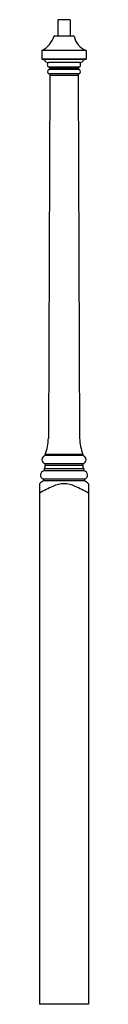
# Model space of a CAD drawing. Extents: x 243.3 to 246.3, y 65.1 to 125.1.
import ezdxf

# ---------------------------------------------------------------- set-up
doc = ezdxf.new("R2010")
doc.units = 0
doc.header["$LTSCALE"] = 12
doc.header["$MEASUREMENT"] = 0
doc.layers.get('0').update_dxf_attribs({"linetype": 'CONTINUOUS'})

msp = doc.modelspace()

# ---------------------------------------------------------------- linework, layer by layer
for p, q in [((244.385, 125.101), (244.385, 124.101)), ((245.135, 125.101), (244.385, 125.101)), ((245.135, 125.101), (245.135, 124.101)), ((245.369, 124.101), (244.15, 124.101)), ((246.103, 123.226), (243.416, 123.226)), ((243.416, 123.226), (243.416, 122.695)), ((246.103, 123.226), (246.103, 122.695)), ((246.103, 122.695), (243.416, 122.695)), ((245.947, 122.679), (243.572, 122.679)), ((245.739, 122.492), (243.806, 122.492)), ((243.853, 122.211), (243.853, 122.148)), ((245.666, 122.211), (243.853, 122.211)), ((245.666, 122.148), (243.853, 122.148)), ((243.9, 122.148), (243.9, 122.062)), ((245.619, 122.062), (243.9, 122.062)), ((245.619, 122.148), (245.619, 122.062)), ((245.666, 122.211), (245.666, 122.148)), ((243.9, 121.695), (243.806, 99.601)), ((243.9, 121.797), (243.9, 121.695)), ((245.619, 121.797), (243.9, 121.797)), ((245.619, 121.695), (243.9, 121.695)), ((245.619, 121.797), (245.619, 121.695)), ((245.619, 121.695), (245.713, 99.601)), ((245.916, 98.601), (243.603, 98.601)), ((243.603, 98.601), (243.603, 98.539)), ((245.916, 98.539), (243.603, 98.539)), ((245.916, 98.601), (245.916, 98.539)), ((245.916, 98.039), (243.603, 98.039)), ((243.603, 98.039), (243.603, 97.945)), ((245.916, 97.945), (243.603, 97.945)), ((245.916, 98.039), (245.916, 97.945)), ((245.978, 97.726), (243.541, 97.726)), ((243.541, 97.726), (243.541, 97.601)), ((245.978, 97.601), (243.541, 97.601)), ((245.978, 97.726), (245.978, 97.601)), ((243.26, 96.82), (243.26, 65.101)), ((246.01, 97.101), (243.51, 97.101)), ((243.51, 97.101), (243.51, 97.008)), ((246.01, 97.008), (243.51, 97.008)), ((246.01, 97.101), (246.01, 97.008)), ((246.26, 96.82), (246.26, 65.101)), ((246.26, 65.101), (243.26, 65.101))]:
    msp.add_line(p, q)
for centre, radius, start, end in [((242.811, 124.48), 1.392, 295.76032, 344.22716), ((246.594, 124.384), 1.257, 192.98251, 247.03), ((243.563, 123.378), 0.698, 257.83255, 270.74626), ((243.798, 122.722), 0.23, 190.57129, 272.10909), ((243.905, 122.364), 0.162, 127.62485, 251.29979), ((245.614, 122.364), 0.162, 288.70021, 52.37515), ((245.726, 122.716), 0.224, 266.6951, 350.62451), ((245.923, 123.712), 1.032, 271.34894, 280.07225), ((243.893, 121.929), 0.133, 86.72685, 273.27315), ((245.627, 121.929), 0.133, 266.72685, 93.27315), ((241.186, 99.613), 2.621, 337.29194, 359.74408), ((248.619, 99.671), 2.907, 181.37375, 201.59023), ((243.676, 98.289), 0.26, 106.2602, 253.7398), ((245.843, 98.289), 0.26, 286.2602, 73.7398), ((243.447, 97.871), 0.173, 302.81361, 25.2956), ((246.074, 97.872), 0.174, 155.17384, 236.70283), ((243.578, 97.348), 0.256, 98.36784, 254.47949), ((245.941, 97.348), 0.256, 285.52051, 81.63216), ((244.576, 95.326), 1.991, 122.36876, 131.37103), ((247.916, 87.753), 9.696, 113.26373, 118.70199), ((244.76, 95.32), 1.5, 62.95435, 116.65846), ((241.871, 88.287), 9.099, 61.16092, 66.89273), ((245.364, 95.886), 1.294, 46.19732, 60.06288)]:
    msp.add_arc(centre, radius, start, end)

doc.saveas('drawing.dxf')
